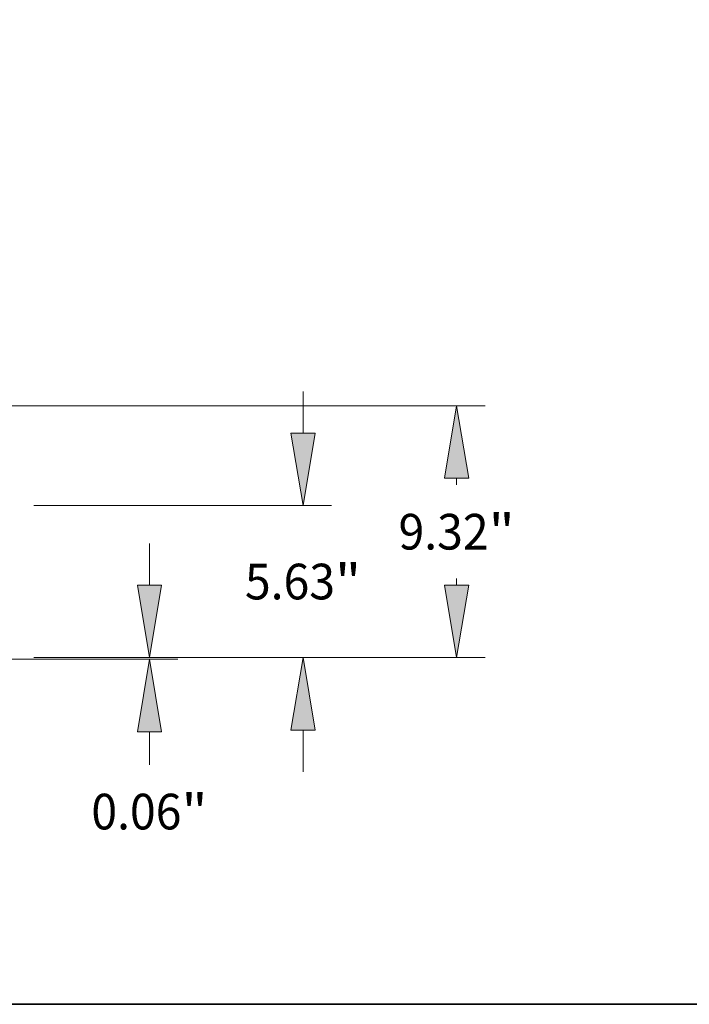
# Model space of a CAD drawing. Extents: x 0 to 10.8, y 0 to 8.3.
# Drawn here: x 5.9 to 7.7, y 0.2 to 3 of the extents above; entities that cross this region are included whole.
import ezdxf
from ezdxf.enums import TextEntityAlignment as Align

# ---------------------------------------------------------------- set-up
doc = ezdxf.new("R2010")
doc.units = 0
doc.header["$MEASUREMENT"] = 0
doc.layers.get('0').update_dxf_attribs({"lineweight": 13})
doc.layers.add('1', color=7, linetype='Continuous', lineweight=13)
doc.styles.get("Standard").update_dxf_attribs({"font": 'isocp.shx'})

# ---------------------------------------------------------------- blocks, each defined once
blk = doc.blocks.new('BLOCK19')
at = {"color": 7, "lineweight": 13, "ltscale": 0.03937}
for p, q in [((36.463, 2.683), (36.463, 4.224)), ((32.181, 0), (37.519, 0)), ((28.806, -0.063), (37.519, -0.063)), ((36.463, -3.969), (36.463, -2.746))]:
    blk.add_line(p, q, dxfattribs=at)
for points in [[(36.016, 2.683), (36.463, 0), (36.91, 2.683)], [(36.91, -2.746), (36.463, -0.063), (36.016, -2.746)]]:
    blk.add_lwpolyline(points, close=True, dxfattribs=at)
for points in [[(36.016, 2.683), (36.463, 0), (36.016, 2.683), (36.91, 2.683)], [(36.91, -2.746), (36.463, -0.063), (36.91, -2.746), (36.016, -2.746)]]:
    blk.add_solid(points, dxfattribs=at)
for s, height, p, p2 in [('0.06', 1.3201, (34.31, -6.362), (37.649, -6.362)), ('"', 1.32, (37.649, -6.362), (38.617, -6.362))]:
    blk.add_text(s, height=height, dxfattribs=at).set_placement(p, p2, align=Align.FIT)
blk = doc.blocks.new('BLOCK20')
at = {"color": 7, "lineweight": 13, "ltscale": 0.03937}
for p, q in [((42.155, 8.313), (42.155, 9.854)), ((32.181, 5.63), (43.211, 5.63)), ((32.181, 0), (43.211, 0)), ((42.155, -4.224), (42.155, -2.683))]:
    blk.add_line(p, q, dxfattribs=at)
for points in [[(41.708, 8.313), (42.155, 5.63), (42.602, 8.313)], [(42.602, -2.683), (42.155, 0), (41.708, -2.683)]]:
    blk.add_lwpolyline(points, close=True, dxfattribs=at)
for points in [[(41.708, 8.313), (42.155, 5.63), (41.708, 8.313), (42.602, 8.313)], [(42.602, -2.683), (42.155, 0), (42.602, -2.683), (41.708, -2.683)]]:
    blk.add_solid(points, dxfattribs=at)
for s, height, p, p2 in [('5.63', 1.3201, (40.002, 2.155), (43.34, 2.155)), ('"', 1.32, (43.34, 2.155), (44.308, 2.155))]:
    blk.add_text(s, height=height, dxfattribs=at).set_placement(p, p2, align=Align.FIT)
blk = doc.blocks.new('BLOCK21')
at = {"color": 7, "lineweight": 13, "ltscale": 0.03937}
for p, q in [((26.619, 9.32), (48.903, 9.32)), ((32.181, 0), (48.903, 0))]:
    blk.add_line(p, q, dxfattribs=at)
at = {"color": 7, "lineweight": 13, "ltscale": 0.00611}
for p, q in [((47.847, 6.393), (47.847, 6.637)), ((47.847, 2.683), (47.847, 2.927))]:
    blk.add_line(p, q, dxfattribs=at)
at = {"color": 7, "lineweight": 13, "ltscale": 0.03937}
for points in [[(48.294, 6.637), (47.847, 9.32), (47.399, 6.637)], [(47.399, 2.683), (47.847, 0), (48.294, 2.683)]]:
    blk.add_lwpolyline(points, close=True, dxfattribs=at)
for points in [[(48.294, 6.637), (47.847, 9.32), (48.294, 6.637), (47.399, 6.637)], [(47.399, 2.683), (47.847, 0), (47.399, 2.683), (48.294, 2.683)]]:
    blk.add_solid(points, dxfattribs=at)
for s, height, p, p2 in [('9.32', 1.3201, (45.693, 4), (49.032, 4)), ('"', 1.32, (49.032, 4), (50, 4))]:
    blk.add_text(s, height=height, dxfattribs=at).set_placement(p, p2, align=Align.FIT)

msp = doc.modelspace()

# ---------------------------------------------------------------- linework, layer by layer
at = {"color": 7, "lineweight": 35, "ltscale": 0.03937}
for centre, major_axis, start_param, end_param in [((8.1554, 4.9194), (0.8682, -2.152), 3.141619, 6.283211), ((7.9546, 4.8384), (0.713, -1.7674), 5.140017, 11.423202), ((7.9546, 4.8384), (0.7113, -1.7631), 5.140017, 6.283211), ((7.9728, 4.8457), (0.7252, -1.7977), 5.140017, 6.283211)]:
    msp.add_ellipse(centre, major_axis=major_axis, ratio=0.616564, start_param=start_param, end_param=end_param, dxfattribs=at)
at = {"layer": '1', "color": 7, "lineweight": 35, "ltscale": 0.03937}
msp.add_line((0.25, 0.25), (10.75, 0.25), dxfattribs=at)

# ---------------------------------------------------------------- block references
at = {"lineweight": 0, "xscale": 0.07455615833375939, "yscale": 0.07455615833375939, "zscale": 0.07455615833375939}
for name in ['BLOCK20', 'BLOCK21', 'BLOCK19']:
    msp.add_blockref(name, (3.4908, 1.2071), dxfattribs=at)

doc.saveas('drawing.dxf')
